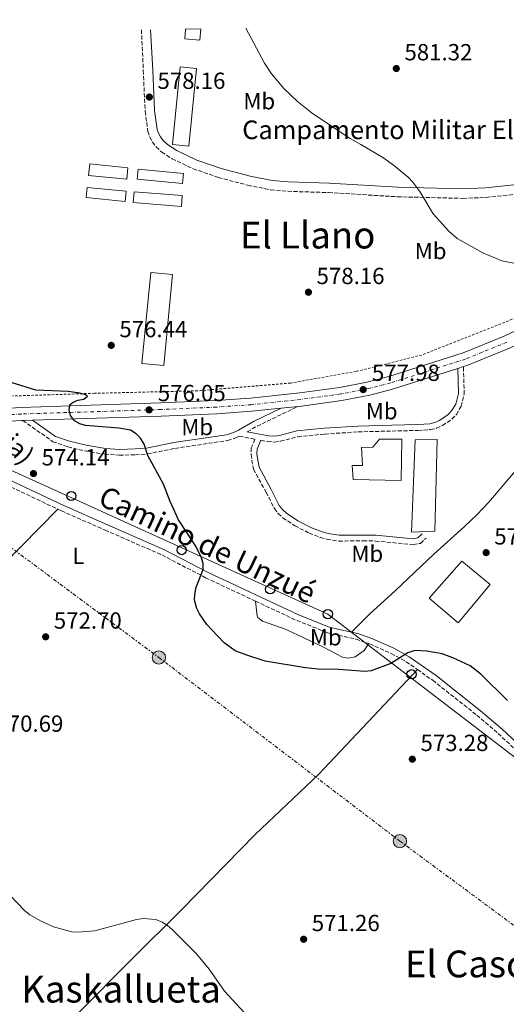
# Model space of a CAD drawing. Units: metres. Extents: x 607556 to 611009, y 4722327 to 4724694.
# Drawn here: x 609687 to 609896, y 4724256 to 4724679 of the extents above; entities that cross this region are included whole.
import ezdxf
from ezdxf.enums import TextEntityAlignment as Align

# ---------------------------------------------------------------- set-up
doc = ezdxf.new("R2010")
doc.units = ezdxf.units.M
doc.header["$MEASUREMENT"] = 0
for name, pattern in [('DGN Style 2', [1.7399219301090239, 1.043953158065414, -0.6959687720436097]), ('DGN Style 3', [2.435890702152634, 1.739921930109024, -0.6959687720436097]), ('DGN Style 4', [2.7856150101045474, 1.391937544087219, -0.6959687720436097, 0.001739921930109024, -0.6959687720436097]), ('DGN Style 7', [3.4798438602180486, 1.565929737098122, -0.6959687720436097, 0.5219765790327072, -0.6959687720436097])]:
    doc.linetypes.add(name, pattern=pattern)
for name, color, linetype, lineweight in [('Camino', 7, 'DGN Style 3', 0), ('Carretera', 9, 'Continuous', 0), ('Caseta-cabaña', 1, 'Continuous', 0), ('Cota de punto acotado terreno', 7, 'Continuous', 0), ('Curva de nivel directora', 30, 'Continuous', 30), ('Curva de nivel intermedia', 30, 'Continuous', 0), ('Edificio', 1, 'Continuous', 13), ('Eje de carretera', 7, 'DGN Style 4', 0), ('Etiqueta de uso rústico', 92, 'Continuous', 0), ('Línea blanca (vial)', 7, 'Continuous', 13), ('Línea de cambio de uso (parcela vista)', 92, 'Continuous', 0), ('Línea eléctrica', 6, 'DGN Style 7', 0), ('Línea telefónica', 7, 'Continuous', 0), ('Margen derecho', 7, 'Continuous', 0), ('Pontón-alcantarilla (pasos de agua)', 1, 'DGN Style 2', 0), ('Poste telefónico', 7, 'Continuous', 0), ('Poste tendido eléctrico', 7, 'Continuous', 0), ('Punto acotado terreno (símbolo)', 7, 'Continuous', 0), ('Texto de Carretera Red Local', 1, 'Continuous', 0), ('Texto de Complejos e instalaciones', 6, 'Continuous', 0), ('Texto de rotulación de espacio menor sin especificar', 7, 'Continuous', 0), ('Texto de Área (paraje) menor', 7, 'Continuous', 0), ('Transformador', 7, 'Continuous', 0), ('Valla', 7, 'DGN Style 2', 0)]:
    doc.layers.add(name, color=color, linetype=linetype, lineweight=lineweight)
doc.styles.add('Style-Arial', font='arial.ttf')

# ---------------------------------------------------------------- blocks, each defined once
blk = doc.blocks.new('5PATER')
at = {"layer": 'Punto acotado terreno (símbolo)', "linetype": 'Continuous', "lineweight": 0}
h = blk.add_hatch(color=51, dxfattribs=at)
edge = h.paths.add_edge_path()
edge.add_ellipse((0, 0), major_axis=(-0.1095731443231308, -0.1110710700762829), ratio=0.9994222409660317, start_angle=0, end_angle=360)
blk = doc.blocks.new('5PELE')
at = {"layer": 'Transformador', "linetype": 'Continuous', "lineweight": 0}
h = blk.add_hatch(color=9, dxfattribs=at)
edge = h.paths.add_edge_path()
edge.add_arc((-2.000000476837158e-05, 0), 0.2850000000000001, 0, 360)
at = {"layer": 'Transformador', "color": 252, "linetype": 'Continuous', "lineweight": 0}
blk.add_circle((-2.000000476837158e-05, 0), 0.2850000000000001, dxfattribs=at)
blk = doc.blocks.new('5PTT')
at = {"layer": 'Pontón-alcantarilla (pasos de agua)', "color": 7, "linetype": 'Continuous', "lineweight": 30}
blk.add_circle((2.382683753967285e-05, 4.306399822235108e-05), 0.1995000005932858, dxfattribs=at)

msp = doc.modelspace()

# ---------------------------------------------------------------- linework, layer by layer
at = {"layer": 'Camino', "color": 7, "linetype": 'DGN Style 3', "lineweight": 0, "extrusion": (0.3515748430477423, -0.7665560291978712, 0.5373890432790269), "elevation": -3406901.108529347, "flags": 128}
msp.add_lwpolyline([(2523850.81179058, 2171626.333347949), (2523855.31215092, 2171627.13967098), (2523875.265462788, 2171627.839274786)], dxfattribs=at)
at = {"layer": 'Camino', "color": 7, "linetype": 'DGN Style 3', "lineweight": 0, "extrusion": (-0.1335131411865337, -0.283468064291762, 0.9496420892405656), "elevation": -1420093.482835348, "flags": 128}
msp.add_lwpolyline([(-1461424.167698564, 4305769.354288039), (-1461405.258061304, 4305769.386202587), (-1461393.858479964, 4305770.100342724)], dxfattribs=at)
at = {"layer": 'Camino', "color": 7, "linetype": 'DGN Style 3', "lineweight": 0}
for points in [[(609739.449999999, 4724674.900000001, 579.0399999999937), (609740.2499999992, 4724657.440000001, 578.2200000000013), (609741.0399999983, 4724639.86, 578.1799999999932), (609742.2299999996, 4724631.250000001, 578.1799999999932), (609742.9899999973, 4724628.87, 578.1799999999932), (609744.1799999987, 4724626.660000003, 578.1799999999932), (609745.7600000012, 4724624.640000002, 578.1799999999932), (609748.1900000009, 4724622.380000002, 578.1799999999932), (609752.6299999978, 4724619.520000001, 578.1799999999932), (609761.6399999999, 4724615.199999999, 577.9199999999984), (609772.4600000004, 4724611.480000001, 577.7899999999936), (609785.1299999994, 4724608.109999999, 578.070000000007), (609794.9299999987, 4724606.180000001, 578.5700000000071), (609802.3, 4724605.52, 578.820000000007), (609819.7800000014, 4724604.980000001, 579.279999999999), (609849.239999999, 4724603.180000002, 580.0899999999966), (609877.4099999989, 4724602.49, 580.479999999996), (609887.3999999979, 4724602.900000001, 580.479999999996), (609902.3400000001, 4724604.5, 580.9600000000064)], [(609790.6700000004, 4724498.580000001, 576.1199999999955), (609793.8099999987, 4724497.990000002, 576.2599999999949), (609796.4699999986, 4724497.819999999, 576.2899999999937), (609799.1299999984, 4724498.180000002, 576.2599999999949), (609806.5100000012, 4724500.100000001, 576.1100000000006), (609818.0899999995, 4724501.240000002, 576.3300000000019), (609832.4300000003, 4724502.190000001, 576.5099999999948), (609846.9799999992, 4724502.530000002, 576.6900000000023), (609858.1200000015, 4724502.800000002, 577.5700000000071), (609863.4999999994, 4724503.190000001, 577.8399999999965), (609866.1200000012, 4724503.750000001, 577.8999999999944), (609868.6299999991, 4724504.880000004, 577.929999999993), (609872.6599999992, 4724507.67, 578.1000000000059), (609874.5799999969, 4724509.65, 578.2200000000013), (609876.6600000003, 4724513.199999999, 578.4199999999983), (609877.9400000009, 4724518.430000001, 578.779999999999), (609877.6299999979, 4724530.210000002, 578.8500000000059)], [(609688.5599999984, 4724507.050000001, 574.25), (609701.4399999998, 4724497.970000002, 574.3500000000059), (609707.8799999993, 4724495.77, 574.1100000000006), (609715.2600000021, 4724493.980000001, 574.3099999999977), (609723.6700000009, 4724492.560000002, 574.4700000000013), (609729.9600000007, 4724492.16, 574.6699999999983), (609736.9400000012, 4724492.340000001, 574.8999999999943), (609742.0199999996, 4724492.720000001, 574.6799999999931), (609753.8399999992, 4724495.09, 575.1100000000006), (609776.4799999993, 4724498.500000001, 575.6900000000023), (609779.9200000014, 4724499.58, 575.8300000000017), (609781.4200000013, 4724500.310000001, 575.9199999999983), (609788.1499999969, 4724499.050000001, 576.0800000000019), (609786.5699999989, 4724495.300000003, 575.8300000000017), (609786.5100000007, 4724492.470000001, 575.800000000003), (609787.5100000021, 4724486.16, 575.9700000000012), (609792.9600000015, 4724476.240000002, 575.8300000000017), (609796.4799999996, 4724469.28, 576.1199999999955), (609798.1200000005, 4724467.100000001, 576.0599999999977), (609800.1599999988, 4724465.279999999, 575.9900000000052), (609805.2999999997, 4724461.84, 575.9499999999971), (609811.4200000018, 4724458.730000001, 576.029999999999), (609816.1600000004, 4724456.83, 576.2100000000064), (609819.0399999993, 4724456.040000001, 576.2599999999949), (609824.1700000013, 4724455.279999999, 576.1699999999984), (609834.5499999993, 4724455.359999999, 576.1000000000059), (609839.879999998, 4724455.300000002, 576.4199999999984), (609856.1299999978, 4724453.730000001, 577.4100000000036), (609859.170000002, 4724454.290000001, 577.6900000000024), (609861.6399999997, 4724456.52, 577.550000000003)], [(609662.57, 4724488.810000001, 573.3899999999995), (609668.1900000015, 4724485.630000001, 573.3899999999995), (609683.5000000002, 4724478.490000002, 573.9600000000064), (609703.5599999988, 4724468.980000001, 573.9600000000064)], [(609703.5599999988, 4724468.980000001, 573.9600000000064), (609705.11, 4724468.240000002, 573.9600000000064), (609723.8299999974, 4724459.990000002, 574.5399999999937), (609748.230000001, 4724449.300000003, 574.5800000000019), (609766.9699999986, 4724439.53, 575.1100000000006), (609788.4599999998, 4724429.440000001, 575.1199999999955)], [(609816.1818944404, 4724417.166155792, 575.3537663310185), (609819.3199999988, 4724415.910000001, 575.4199999999984), (609831.5499999997, 4724413.130000001, 575.4100000000036), (609836.9699999979, 4724411.250000001, 575.2700000000041)], [(609836.9699999979, 4724411.250000001, 575.2700000000041), (609837.3799999991, 4724411.109999999, 575.2599999999949), (609846.6099999981, 4724407.000000002, 575.1000000000059), (609853.0799999967, 4724403.45, 575.1199999999955), (609857.850000001, 4724400.100000001, 575.0000000000001)], [(609857.850000001, 4724400.100000001, 575.0000000000001), (609864.4499999993, 4724395.460000001, 574.8300000000017), (609883.3700000001, 4724380.470000003, 574.8200000000071), (609892.5199999987, 4724372.62, 574.8200000000071), (609913.4600000001, 4724353.130000002, 574.8500000000058), (609921.1400000001, 4724346.640000001, 575.25), (609929.1499999989, 4724340.529999999, 575.6600000000036), (609950.6400000001, 4724326.390000002, 575.6900000000023), (609971.9400000013, 4724313.290000002, 576.2599999999949), (609991.0199999987, 4724299.640000002, 575.6600000000036), (610011.1299999986, 4724286.750000001, 575.6900000000023), (610035.7499999991, 4724269.640000001, 576.5399999999937), (610070.2100000011, 4724247.369999999, 576.5500000000029)]]:
    msp.add_polyline3d(points, dxfattribs=at)
at = {"layer": 'Carretera', "color": 9, "linetype": 'Continuous', "lineweight": 0}
for points in [[(609673.5100000016, 4724511.849999999, 573.8399999999965), (609687.7499999999, 4724512.689999999, 574.1900000000023), (609747.7100000008, 4724514.609999999, 576.2200000000012), (609771.4400000017, 4724515.65, 576.6499999999943), (609786.2299999996, 4724516.67, 576.9900000000052), (609807.4699999985, 4724518.91, 577.3300000000017), (609824.5599999985, 4724521.25, 577.7100000000064), (609836.2100000005, 4724523.51, 578.0399999999936), (609845.5799999982, 4724525.939999999, 578.2899999999936), (609877.5100000021, 4724536.119999998, 578.8899999999994), (609895.1200000009, 4724543.32, 579.320000000007), (609905.5900000005, 4724548.369999999, 579.6399999999994)], [(609897.420000001, 4724538.15, 579.320000000007), (609879.4400000012, 4724530.790000002, 578.8899999999994), (609877.6299999984, 4724530.210000001, 578.8500000000058), (609875.1499999996, 4724529.42, 578.8500000000058), (609847.1499999994, 4724520.51, 578.2899999999936), (609837.4600000001, 4724517.990000002, 578.0399999999936), (609825.4799999994, 4724515.670000001, 577.7100000000064), (609808.1499999978, 4724513.29, 577.3300000000017), (609806.7300000007, 4724513.140000001, 577.2700000000041), (609799.359999999, 4724512.369999999, 577.2700000000041), (609786.7199999992, 4724511.040000002, 576.9900000000052), (609771.7600000014, 4724510, 576.6499999999943), (609747.9299999998, 4724508.95, 576.2200000000012), (609692.7100000018, 4724507.180000001, 574.25), (609688.5599999989, 4724507.05, 574.2100000000064), (609688.0100000014, 4724507.029999999, 574.1900000000023), (609663.3500000006, 4724505.579999999, 573.5800000000017)]]:
    msp.add_polyline3d(points, dxfattribs=at)
at = {"layer": 'Caseta-cabaña', "color": 1, "linetype": 'Continuous', "lineweight": 0}
msp.add_polyline3d([(609851.1399999997, 4724499.060000001, 580.8600000000006), (609850.9299999997, 4724481.25, 581.1399999999994), (609830.2400000002, 4724481.730000001, 580), (609829.9299999997, 4724487.76, 579.7100000000064), (609834.2400000002, 4724487.779999999, 580.570000000007), (609833.9199999999, 4724495.539999999, 580.570000000007), (609838.7999999998, 4724495.560000001, 580.8600000000006), (609841.6600000003, 4724499.02, 580.8600000000006)], close=True, dxfattribs=at)
msp.add_polyline3d([(609850.9299999997, 4724481.25, 581.1399999999994), (609830.2400000002, 4724481.730000001, 580), (609829.9299999997, 4724487.76, 579.7100000000064), (609834.2400000002, 4724487.779999999, 580.570000000007), (609833.9199999999, 4724495.539999999, 580.570000000007), (609838.7999999998, 4724495.560000001, 580.8600000000006), (609841.6600000003, 4724499.02, 580.8600000000006), (609851.1399999997, 4724499.060000001, 580.8600000000006), (609850.9299999997, 4724481.25, 581.1399999999994)], dxfattribs=at)
at = {"layer": 'Curva de nivel directora', "color": 30, "linetype": 'Continuous', "lineweight": 30, "flags": 128}
for points, elevation in [([(609762.9199999984, 4724435.410000001), (609765.9699999995, 4724443.07), (609765.9099999992, 4724445.570000002), (609765.2099999995, 4724448.110000002), (609762.7300000007, 4724453.130000001), (609755.3199999988, 4724464.41), (609751.7600000004, 4724472.220000002), (609748.8899999983, 4724479.689999999), (609742.2499999999, 4724491.99), (609740.6499999993, 4724496.949999999), (609739.0600000002, 4724499.5), (609737.1699999992, 4724501.380000002), (609734.82, 4724502.870000001), (609729.7100000003, 4724503.800000001), (609715.3899999995, 4724504.890000002), (609712.9699999989, 4724505.630000001), (609710.7800000006, 4724506.980000001), (609709.0399999993, 4724509.230000002), (609708.4299999992, 4724511.65), (609708.7899999992, 4724513.750000002), (609709.8399999996, 4724514.800000002), (609712.0999999995, 4724515.79), (609714.6599999988, 4724516.26), (609716.3099999982, 4724517.550000002), (609715.4799999989, 4724518.140000002), (609712.989999999, 4724518.810000002), (609708.0200000001, 4724519.520000001), (609694.0799999994, 4724520.150000001), (609683.9800000008, 4724523.199999999)], 575.0000000000003), ([(609769.6635543627, 4724417.166155792), (609767.5099999995, 4724419.430000002), (609764.3499999989, 4724423.990000002), (609763.2699999993, 4724426.28), (609762.269999998, 4724429.87), (609762.3099999982, 4724432.380000002), (609762.9199999984, 4724435.410000001)], 575.0000000000005), ([(609896.5800000001, 4724386.740000002), (609885.0599999999, 4724398.029999999), (609880.4399999998, 4724401.61), (609873.1299999985, 4724405.170000001), (609868.4799999993, 4724406.789999999), (609861.8499999997, 4724407.970000002), (609856.7800000004, 4724408.270000001), (609853.7199999982, 4724407.33), (609846.5099999999, 4724402.620000001), (609838.0899999999, 4724399.570000002), (609835.3799999985, 4724399.260000001), (609824.14, 4724400.11), (609815.2599999997, 4724400.210000001), (609809.9199999998, 4724400.800000001), (609792.5900000005, 4724403.730000001), (609784.6100000008, 4724406.250000001), (609779.7299999993, 4724408.130000004), (609774.9300000003, 4724411.630000001), (609769.6635543627, 4724417.166155792)], 575.0000000000001)]:
    msp.add_lwpolyline(points, dxfattribs=dict(at, elevation=elevation))
at = {"layer": 'Curva de nivel intermedia', "color": 30, "linetype": 'Continuous', "lineweight": 0, "flags": 128}
for points, elevation in [([(609885.8900000014, 4724579.119999999), (609874.8899999998, 4724585.21), (609871.4000000008, 4724588.449999999), (609864.5800000011, 4724595.800000001), (609858.9800000021, 4724605.390000001), (609855.9500000011, 4724609.509999999), (609853.8900000004, 4724611.539999999), (609847.5400000003, 4724616.809999999), (609843.0099999994, 4724619.989999999), (609833.6600000019, 4724625.689999999), (609828.9500000002, 4724628.210000001), (609812.7899999998, 4724639), (609806.4100000006, 4724644.149999999), (609800.5000000007, 4724649.659999999), (609795.19, 4724656.060000001), (609792.1900000004, 4724660.519999998), (609784.2900000013, 4724675.61)], 580.0000000000001), ([(609924.1900000012, 4724569.81), (609894.0400000009, 4724575.609999998), (609885.8900000014, 4724579.119999999)], 580.0000000000001), ([(609785.2800000014, 4724250.960000001), (609775.1100000015, 4724261.970000001), (609768.4800000018, 4724271.349999999), (609763.0400000013, 4724278.029999999), (609752.7500000006, 4724288.34), (609750.5300000011, 4724290.220000001), (609748.3099999994, 4724291.539999999), (609745.6699999997, 4724292.640000001), (609740.1500000008, 4724293.099999999), (609737.2699999998, 4724292.649999999), (609719.4800000022, 4724287.909999999), (609712.03, 4724287.23), (609709.5300000012, 4724287.439999999), (609701.7400000015, 4724289.579999999), (609696.4700000009, 4724291.98), (609691.490000001, 4724294.739999999), (609689.3000000005, 4724296.519999999), (609683.0900000011, 4724303.07)], 570.0000000000001)]:
    msp.add_lwpolyline(points, dxfattribs=dict(at, elevation=elevation))
at = {"layer": 'Edificio', "color": 51, "linetype": 'Continuous', "lineweight": 13, "extrusion": (0.03975618566258752, -0.003935075365115523, 0.9992016617697516), "elevation": 6231.682248649657, "flags": 128}
msp.add_lwpolyline([(4761710.506309226, -141288.1727520369), (4761710.496465308, -141281.1640714838), (4761743.999384585, -141281.1640714838), (4761743.99927713, -141288.1737362394), (4761710.506309226, -141288.1727520369)], dxfattribs=at)
at = {"layer": 'Edificio', "color": 1, "linetype": 'Continuous', "lineweight": 13, "extrusion": (0.03975618566258752, -0.003935075365115523, 0.9992016617697516), "elevation": 6231.682256519805, "flags": 128}
msp.add_lwpolyline([(4761743.99927713, -141288.1737362394), (4761710.506309226, -141288.1727520369), (4761710.496465308, -141281.1640714838), (4761743.999384585, -141281.1640714838), (4761743.99927713, -141288.1737362394)], close=True, dxfattribs=at)
at = {"layer": 'Edificio', "color": 1, "linetype": 'Continuous', "lineweight": 13, "extrusion": (-0.05191077632368055, 0.005169975693791737, 0.9986383442732402), "elevation": -6646.22970155676, "flags": 128}
msp.add_lwpolyline([(-4761783.655230935, 138349.1159237131), (-4761778.710890736, 138349.1159237132), (-4761778.72945742, 138332.6305921946), (-4761783.673797617, 138332.6305921946), (-4761783.655230935, 138349.1159237131)], close=True, dxfattribs=at)
at = {"layer": 'Edificio', "color": 51, "linetype": 'Continuous', "lineweight": 13, "extrusion": (-0.05191077632368055, 0.005169975693791737, 0.9986383442732402), "elevation": -6646.22970155676, "flags": 128}
msp.add_lwpolyline([(-4761778.710890736, 138349.1159237132), (-4761778.72945742, 138332.6305921946), (-4761783.673797617, 138332.6305921946), (-4761783.655230935, 138349.1159237131), (-4761778.710890736, 138349.1159237132)], dxfattribs=at)
at = {"layer": 'Edificio', "color": 1, "linetype": 'Continuous', "lineweight": 13, "extrusion": (-0.0314929327199626, -0.004321324684793838, 0.9994946329729163), "elevation": -39038.85822354935, "flags": 128}
msp.add_lwpolyline([(-4597819.722248525, 1245747.945139027), (-4597781.517145247, 1245738.822207292), (-4597783.696942612, 1245729.699275556), (-4597821.902045892, 1245738.822207292), (-4597819.722248525, 1245747.945139027)], close=True, dxfattribs=at)
at = {"layer": 'Edificio', "color": 51, "linetype": 'Continuous', "lineweight": 13, "extrusion": (-0.0314929327199626, -0.004321324684793838, 0.9994946329729163), "elevation": -39038.85822354935, "flags": 128}
msp.add_lwpolyline([(-4597781.517145247, 1245738.822207292), (-4597783.696942612, 1245729.699275556), (-4597821.902045892, 1245738.822207292), (-4597819.722248525, 1245747.945139027), (-4597781.517145247, 1245738.822207292)], dxfattribs=at)
at = {"layer": 'Edificio', "color": 1, "linetype": 'Continuous', "lineweight": 13}
for points in [[(609758.3799999999, 4724675.199999999, 583.320000000007), (609764.8700000001, 4724675.300000001, 583.320000000007), (609764.4800000006, 4724670.42, 583.320000000007), (609758.1399999997, 4724671.02, 583.0399999999936)], [(609757.5199999996, 4724613.15, 580.4499999999971), (609757.0899999999, 4724608.82, 580.7400000000052), (609737.5499999998, 4724610.75, 580.1600000000036), (609737.9800000006, 4724615.07, 579.8800000000047)], [(609732.8499999996, 4724605.57, 580.7400000000052), (609732.4199999999, 4724601.210000001, 580.4499999999971), (609715.75, 4724602.859999999, 579.8800000000047), (609716.1799999997, 4724607.210000001, 580.1600000000036)], [(609756.9900000002, 4724603.67, 581.029999999999), (609756.6200000001, 4724599.050000001, 581.3099999999977), (609735.9299999997, 4724600.680000001, 581.029999999999), (609736.2999999998, 4724605.289999999, 580.7400000000052)], [(609865.3899999997, 4724459.480000001, 581.1399999999994), (609855.3399999999, 4724459.15, 581.429999999993), (609856.8799999999, 4724498.800000001, 580.8600000000006), (609866.3600000005, 4724498.84, 580.8600000000006)], [(609889.0499999998, 4724436.609999999, 579.7100000000064), (609875.3399999999, 4724420.17, 581.1399999999994), (609862.9400000004, 4724430.75, 580.8600000000006), (609876.9400000004, 4724446.609999999, 580.8600000000006)]]:
    msp.add_polyline3d(points, close=True, dxfattribs=at)
at = {"layer": 'Edificio', "color": 51, "linetype": 'Continuous', "lineweight": 13}
for points in [[(609764.8700000001, 4724675.300000001, 583.320000000007), (609764.4800000006, 4724670.42, 583.320000000007), (609758.1399999997, 4724671.02, 583.0399999999936), (609758.3799999999, 4724675.199999999, 583.320000000007)], [(609757.0899999999, 4724608.82, 580.7400000000052), (609737.5499999998, 4724610.75, 580.1600000000036), (609737.9800000006, 4724615.07, 579.8800000000047), (609757.5199999996, 4724613.15, 580.4499999999971), (609757.0899999999, 4724608.82, 580.7400000000052)], [(609732.4199999999, 4724601.210000001, 580.4499999999971), (609715.75, 4724602.859999999, 579.8800000000047), (609716.1799999997, 4724607.210000001, 580.1600000000036), (609732.8499999996, 4724605.57, 580.7400000000052), (609732.4199999999, 4724601.210000001, 580.4499999999971)], [(609756.6200000001, 4724599.050000001, 581.3099999999977), (609735.9299999997, 4724600.680000001, 581.029999999999), (609736.2999999998, 4724605.289999999, 580.7400000000052), (609756.9900000002, 4724603.67, 581.029999999999), (609756.6200000001, 4724599.050000001, 581.3099999999977)], [(609855.3399999999, 4724459.15, 581.429999999993), (609856.8799999999, 4724498.800000001, 580.8600000000006), (609866.3600000005, 4724498.84, 580.8600000000006), (609865.3899999997, 4724459.480000001, 581.1399999999994), (609855.3399999999, 4724459.15, 581.429999999993)], [(609875.3399999999, 4724420.17, 581.1399999999994), (609862.9400000004, 4724430.75, 580.8600000000006), (609876.9400000004, 4724446.609999999, 580.8600000000006), (609889.0499999998, 4724436.609999999, 579.7100000000064), (609875.3399999999, 4724420.17, 581.1399999999994)]]:
    msp.add_polyline3d(points, dxfattribs=at)
at = {"layer": 'Eje de carretera', "color": 7, "linetype": 'DGN Style 4', "lineweight": 0}
msp.add_polyline3d([(609896.2699999993, 4724540.730000001, 579.3200000000071), (609878.4799999995, 4724533.45, 578.8899999999994), (609846.36, 4724523.220000002, 578.2899999999937), (609836.8400000003, 4724520.75, 578.0399999999938), (609825.0199999985, 4724518.460000001, 577.7100000000065), (609807.8099999976, 4724516.100000001, 577.3300000000019), (609786.4699999985, 4724513.860000002, 576.9900000000054), (609771.6000000021, 4724512.820000002, 576.6499999999943), (609747.8199999998, 4724511.78, 576.2200000000013), (609687.879999999, 4724509.86, 574.1900000000024), (609663.1299999988, 4724508.4, 573.5800000000019), (609650.4599999997, 4724507.220000001, 573.1900000000022), (609648.589999999, 4724507.050000001, 572.9700000000013), (609639.9200000009, 4724505.780000002, 572.8399999999964), (609629.9400000008, 4724504.12, 572.1199999999953), (609619.050000001, 4724501.34, 572.1100000000007), (609600.6000000018, 4724495.790000002, 572.0399999999937), (609587.1700000007, 4724490.720000001, 571.7700000000041), (609580.0899999996, 4724487.600000001, 571.6900000000024), (609563.7999999997, 4724478.109999999, 571.529999999999), (609550.2399999987, 4724469.350000001, 571.529999999999), (609537.5699999997, 4724459.75, 571.820000000007), (609527.4399999998, 4724451.310000001, 571.6699999999984), (609503.2300000007, 4724429.020000001, 572.1900000000023)], dxfattribs=at)
at = {"layer": 'Línea blanca (vial)', "color": 7, "linetype": 'Continuous', "lineweight": 13, "extrusion": (-0.01464141819751785, -0.004664000162789378, 0.9998819310176813), "elevation": -30385.90144291478, "flags": 128}
msp.add_lwpolyline([(609820.7302738038, 4724439.875558394), (609818.2499539822, 4724439.0855498)], dxfattribs=at)
at = {"layer": 'Línea blanca (vial)', "color": 7, "linetype": 'Continuous', "lineweight": 13, "extrusion": (-0.01610430299066844, -0.001682539121392145, 0.9998689016502563), "elevation": -17192.45621763829, "flags": 128}
msp.add_lwpolyline([(-4635570.704009156, 1097304.724702337), (-4635570.704009156, 1097297.313616045)], dxfattribs=at)
at = {"layer": 'Línea blanca (vial)', "color": 7, "linetype": 'Continuous', "lineweight": 13, "extrusion": (-0.03368272693000308, -0.001055121559538113, 0.9994320190113251), "elevation": -24947.01866583505, "flags": 128}
msp.add_lwpolyline([(-4703101.421434707, 756907.0552816566), (-4703101.421434706, 756902.9008863908)], dxfattribs=at)
at = {"layer": 'Línea blanca (vial)', "color": 7, "linetype": 'Continuous', "lineweight": 13}
for points in [[(610021.1900000013, 4724625.87, 585.4600000000064), (610019.0199999987, 4724621.380000004, 585.2700000000042), (610016.3099999975, 4724617.2, 585.070000000007), (610013.489999999, 4724614.340000002, 584.8899999999995), (610009.5300000004, 4724611.290000003, 584.5000000000001), (609997.8899999997, 4724603.880000001, 583.8300000000017), (609994.0499999997, 4724601.550000002, 583.6000000000058), (609963.6700000013, 4724582.160000001, 581.979999999996), (609942.0199999991, 4724568.779999999, 580.7599999999949), (609924.7999999992, 4724558.930000002, 580.0399999999937), (609905.5900000001, 4724548.37, 579.6399999999995), (609895.1200000005, 4724543.32, 579.3200000000071), (609877.5100000016, 4724536.119999999, 578.8899999999994), (609845.5799999976, 4724525.940000001, 578.2899999999937), (609836.2100000001, 4724523.510000001, 578.0399999999938), (609824.5599999981, 4724521.250000001, 577.7100000000065), (609807.4699999979, 4724518.91, 577.3300000000019), (609786.2299999992, 4724516.670000001, 576.9900000000054), (609771.4400000012, 4724515.650000001, 576.6499999999943), (609747.7100000002, 4724514.609999999, 576.2200000000013), (609687.7499999994, 4724512.689999999, 574.1900000000024), (609673.5100000012, 4724511.850000001, 573.8399999999966)], [(610023.0699999989, 4724611.940000001, 585.2100000000064), (610020.3900000012, 4724610.930000001, 585.0399999999936), (610000.82, 4724599.040000002, 583.8300000000017), (609997.0399999982, 4724596.740000002, 583.6000000000058), (609966.6799999998, 4724577.369999999, 581.979999999996), (609944.9099999992, 4724563.910000001, 580.7599999999949), (609927.5700000008, 4724553.990000002, 580.0399999999937), (609908.1900000018, 4724543.340000001, 579.6399999999995), (609897.4200000004, 4724538.15, 579.3200000000071), (609879.4400000006, 4724530.790000003, 578.8899999999994), (609877.6299999979, 4724530.210000002, 578.8500000000059)], [(609875.1499999991, 4724529.42, 578.8099999999979), (609847.149999999, 4724520.510000001, 578.2899999999937), (609837.4599999995, 4724517.990000002, 578.0399999999938), (609825.4799999989, 4724515.670000002, 577.7100000000065), (609808.1499999973, 4724513.290000001, 577.3300000000019), (609806.7300000002, 4724513.140000002, 577.3099999999978)], [(609799.3599999986, 4724512.37, 577.1900000000024), (609786.7199999987, 4724511.040000003, 576.9900000000054), (609771.7600000009, 4724510.000000001, 576.6499999999943), (609747.9299999994, 4724508.95, 576.2200000000013), (609692.7100000014, 4724507.180000001, 574.3500000000059)], [(609688.5599999984, 4724507.050000001, 574.2100000000065), (609688.0100000009, 4724507.03, 574.1900000000024), (609663.3500000001, 4724505.58, 573.5800000000019), (609651.5700000006, 4724504.480000001, 573.2100000000065)]]:
    msp.add_polyline3d(points, dxfattribs=at)
at = {"layer": 'Línea de cambio de uso (parcela vista)', "color": 92, "linetype": 'Continuous', "lineweight": 0, "extrusion": (-0.5111897093133227, 0.460911645972955, 0.7254278294211368), "elevation": 1866304.954873245, "flags": 128}
msp.add_lwpolyline([(-3917007.638720061, -1966151.378613513), (-3917013.341944555, -1966151.107074244), (-3917080.194993026, -1966147.111713151)], dxfattribs=at)
at = {"layer": 'Línea de cambio de uso (parcela vista)', "color": 92, "linetype": 'Continuous', "lineweight": 0, "extrusion": (-0.04463570996340913, -0.04400957492432626, 0.9980334717388203), "elevation": -234565.4421216123, "flags": 128}
msp.add_lwpolyline([(-2936021.065019961, 3743897.780106688), (-2936021.06501996, 3743896.315600519)], dxfattribs=at)
at = {"layer": 'Línea de cambio de uso (parcela vista)', "color": 92, "linetype": 'Continuous', "lineweight": 0}
for points in [[(609899.8499999996, 4724485.25, 577.820000000007), (609888.4800000006, 4724471.949999999, 577.820000000007), (609883.4199999999, 4724466.5, 577.820000000007), (609877.9699999997, 4724461.350000001, 577.5399999999936), (609864.9699999997, 4724449.689999999, 576.3800000000047), (609848.4600000001, 4724434.100000001, 576.6699999999983), (609837.3600000005, 4724423.850000001, 576.1000000000058), (609830.5807999996, 4724417.166200001, 575.5017999999982)], [(609788.4600000001, 4724429.439999999, 575.1199999999953), (609789.0999999996, 4724423.01, 575.25), (609789.3899999997, 4724422.439999999, 575.2700000000041), (609791.3799999999, 4724420.890000001, 575.2700000000041), (609801.6200000001, 4724417.289999999, 575.2700000000041), (609801.8830000004, 4724417.166200001, 575.2850000000036)], [(609801.8830000004, 4724417.166200001, 575.2850000000036), (609809.1799999997, 4724413.730000001, 575.6999999999971), (609817.6299999999, 4724409.640000001, 575.1199999999953), (609825.7300000006, 4724405.369999999, 575.6999999999971), (609828.2000000002, 4724404.949999999, 575.570000000007), (609831.1200000001, 4724405.58, 575.5500000000029), (609834.9699999997, 4724408.300000001, 575.4499999999971), (609836.9699999997, 4724411.25, 575.2700000000041)], [(609857.8499999996, 4724400.100000001, 575), (609815.4299999997, 4724355.029999999, 573.3999999999943), (609788.3099999996, 4724329.189999999, 571.6100000000006), (609756.7400000002, 4724297.02, 570.8099999999977), (609734.9000000004, 4724275.289999999, 569.5399999999936), (609712.3799999999, 4724252.57, 567.820000000007), (609699.6100000005, 4724240.59, 567.2400000000052), (609696.1200000001, 4724237.02, 567.2299999999959), (609684.9600000001, 4724224.25, 567.4499999999971)]]:
    msp.add_polyline3d(points, dxfattribs=at)
at = {"layer": 'Línea eléctrica', "color": 6, "linetype": 'DGN Style 7', "lineweight": 0}
msp.add_polyline3d([(609605.9299999988, 4724672.8, 571.8399999999965), (609624.0200000004, 4724572.59, 573.320000000007), (609629.6599999998, 4724536.61, 572.6000000000058), (609631.9432642765, 4724522.031561986, 572.5240999999951), (609637.4800000006, 4724486.680000001, 572.3399999999965), (609746.9400000018, 4724405.26, 573.9400000000023), (609850.3599999992, 4724326.38, 572.7299999999959), (609945.8399999995, 4724255.720000002, 572.1100000000006), (610069.9274090386, 4724162.723092514, 573.5084000000061), (610189.8599999986, 4724072.84, 574.8600000000006), (610285.7099999998, 4724000.380000001, 576.3300000000017), (610402.089999999, 4723913.660000001, 578.0800000000017), (610456.8546719598, 4723851.006338116, 577.9060000000027), (610496.5000000009, 4723805.65, 577.779999999999), (610592.6499999994, 4723796.470000001, 579.8000000000029), (610682.8700000002, 4723787, 583.5500000000029), (610805.7000000002, 4723659.34, 586.4499999999971), (610990.2199999989, 4723470.730000001, 588.5800000000017)], dxfattribs=at)
at = {"layer": 'Línea telefónica', "color": 7, "linetype": 'Continuous', "lineweight": 0}
msp.add_polyline3d([(610141.8700000015, 4724242.999999999, 580.4499999999971), (610111.6000000006, 4724222.720000002, 576.5800000000017), (610068.7600000009, 4724246.590000001, 576.4499999999971), (610022.0900000005, 4724276.249999999, 576.0099999999948), (609946.8799999988, 4724326.179999999, 575.5899999999965), (609819.4600000001, 4724423.900000001, 575.5), (609664.3200000006, 4724494.32, 573.4400000000023), (609631.9432642765, 4724522.031561986, 571.6814000000013), (609589.0199999996, 4724558.77, 569.3500000000058)], dxfattribs=at)
at = {"layer": 'Margen derecho', "color": 7, "linetype": 'Continuous', "lineweight": 0, "extrusion": (0.001002792056235277, -0.000228484265714242, 0.9999994711013763), "elevation": 107.4871613596436, "flags": 128}
msp.add_lwpolyline([(609824.1526772381, 4724417.314034163), (609828.6563634876, 4724416.287878347)], dxfattribs=at)
at = {"layer": 'Margen derecho', "color": 7, "linetype": 'Continuous', "lineweight": 0}
for points in [[(609743.2899999992, 4724674.960000002, 579.0399999999937), (609744.3099999983, 4724657.619999999, 578.2200000000013), (609745.0899999985, 4724640.230000001, 578.1799999999932), (609746.2100000004, 4724632.150000001, 578.1799999999932), (609746.7499999992, 4724630.460000002, 578.1799999999932), (609747.6000000008, 4724628.890000001, 578.1799999999932), (609748.7600000009, 4724627.400000001, 578.1799999999932), (609750.6899999997, 4724625.600000001, 578.1799999999932), (609754.609999998, 4724623.070000002, 578.1799999999932), (609763.1799999999, 4724618.970000001, 577.9199999999984), (609773.6499999973, 4724615.36, 577.7899999999936), (609786.0399999992, 4724612.07, 578.070000000007), (609795.510000002, 4724610.199999999, 578.5700000000071), (609802.5399999992, 4724609.570000002, 578.820000000007), (609819.9699999992, 4724609.040000002, 579.279999999999), (609849.4200000021, 4724607.24, 580.0899999999966), (609877.3700000008, 4724606.560000001, 580.479999999996), (609887.1000000006, 4724606.949999999, 580.479999999996), (609901.969999999, 4724608.540000001, 580.9600000000064), (609910.4299999992, 4724609.170000002, 581.4799999999959), (609920.3400000001, 4724627.730000001, 581.6100000000006), (609925.1400000012, 4724638.950000001, 582.4100000000036), (609931.2399999987, 4724656.920000002, 583.050000000003), (609936.6299999978, 4724678.02, 583.4799999999959)], [(609784.839999999, 4724502.210000001, 576), (609794.1200000015, 4724500.470000003, 576.2599999999949), (609796.3799999991, 4724500.330000003, 576.2899999999937), (609798.6400000011, 4724500.630000001, 576.2599999999949), (609806.0700000009, 4724502.570000002, 576.1100000000006), (609817.8900000005, 4724503.730000001, 576.3300000000019), (609832.3200000008, 4724504.690000001, 576.5099999999948), (609846.920000001, 4724505.03, 576.6900000000023), (609857.9999999986, 4724505.300000001, 577.5700000000071), (609863.1399999994, 4724505.670000002, 577.8399999999965), (609865.339999999, 4724506.140000001, 577.8999999999944), (609867.3999999977, 4724507.060000001, 577.929999999993), (609871.0299999998, 4724509.580000001, 578.1000000000059), (609872.5699999997, 4724511.180000002, 578.2200000000013), (609874.3199999998, 4724514.150000001, 578.4199999999983), (609875.4400000019, 4724518.710000002, 578.779999999999), (609875.1499999991, 4724529.42, 578.8500000000059)], [(609692.7100000014, 4724507.180000001, 574.25), (609702.5899999987, 4724500.220000002, 574.3500000000059), (609708.5799999967, 4724498.17, 574.1100000000006), (609715.7699999996, 4724496.430000002, 574.3099999999977), (609723.9600000015, 4724495.050000002, 574.4700000000013), (609730.0100000021, 4724494.660000001, 574.6699999999983), (609736.8200000004, 4724494.830000001, 574.8999999999943), (609741.6799999997, 4724495.210000001, 574.6799999999931), (609753.4099999999, 4724497.550000001, 575.1100000000006), (609775.9200000005, 4724500.939999999, 575.6900000000023), (609778.9899999973, 4724501.910000003, 575.8300000000017), (609781.1199999995, 4724502.940000001, 576), (609787.5799999969, 4724506.690000001, 576.6799999999931), (609799.3599999986, 4724512.37, 577.2700000000042)], [(609651.5700000006, 4724504.480000001, 572.8099999999978), (609654.0100000014, 4724499.340000002, 573.3899999999995), (609655.2600000009, 4724497.45, 573.3899999999995), (609656.8900000004, 4724495.83, 573.3899999999995), (609662.940000001, 4724491.480000001, 573.3899999999995), (609669.3400000003, 4724487.850000001, 573.3899999999995), (609684.5700000009, 4724480.750000001, 573.9600000000064), (609706.1499999971, 4724470.520000001, 573.9600000000064), (609724.8399999999, 4724462.28, 574.5399999999937), (609749.3099999984, 4724451.550000001, 574.5800000000019), (609768.0700000006, 4724441.77, 575.1100000000006), (609806.5699999993, 4724423.7, 575.1300000000047), (609820.0599999987, 4724418.300000001, 575.4199999999984), (609825.0363162481, 4724417.166155792, 575.4147507212566)], [(609790.6700000004, 4724498.580000001, 576.1199999999955), (609789.0599999989, 4724494.770000001, 575.8300000000017), (609789.0199999987, 4724492.640000001, 575.800000000003), (609789.9100000005, 4724486.980000001, 575.9700000000012), (609795.1799999988, 4724477.41, 575.8300000000017), (609798.6200000009, 4724470.61, 576.1199999999955), (609799.9699999989, 4724468.800000002, 576.0599999999977), (609801.69, 4724467.26, 575.9900000000052), (609806.5599999981, 4724464.000000001, 575.9499999999971), (609812.449999998, 4724461.01, 576.029999999999), (609816.9600000007, 4724459.210000001, 576.2100000000064), (609819.5500000013, 4724458.490000002, 576.2599999999949), (609824.339999999, 4724457.78, 576.1699999999984), (609834.5599999982, 4724457.87, 576.1000000000059), (609840.0100000021, 4724457.800000001, 576.4199999999984), (609856.0199999983, 4724456.250000002, 577.4100000000036), (609858.010000002, 4724456.62, 577.6900000000024), (609859.9699999979, 4724458.380000002, 577.550000000003)], [(609829.5399999982, 4724416.140000002, 575.4100000000036), (609832.2399999981, 4724415.530000002, 575.4100000000036), (609838.2999999999, 4724413.430000001, 575.2599999999949), (609847.7199999989, 4724409.240000002, 575.1000000000059), (609854.3999999977, 4724405.58, 575.1199999999955), (609865.9499999991, 4724397.460000002, 574.8300000000017), (609884.9699999982, 4724382.400000001, 574.8200000000071), (609894.1900000006, 4724374.480000002, 574.8200000000071), (609915.1200000008, 4724355, 574.8500000000058), (609922.7100000015, 4724348.59, 575.25), (609926.4499999988, 4724345.730000001, 575.4499999999972)]]:
    msp.add_polyline3d(points, dxfattribs=at)
at = {"layer": 'Valla', "color": 7, "linetype": 'DGN Style 2', "lineweight": 0}
msp.add_polyline3d([(610015.0700000003, 4724679.25, 586.429999999993), (610019.1699999999, 4724663.76, 585.570000000007), (610021.2400000002, 4724650.550000001, 585.279999999999), (610021, 4724638.779999999, 585.570000000007), (610017.6100000005, 4724627.560000001, 585), (610010.1900000004, 4724616.029999999, 584.1300000000047), (609989.8600000005, 4724601.58, 582.9900000000052), (609949.4699999997, 4724577.84, 580.9700000000012), (609900.1799999997, 4724551.180000001, 579.5399999999936), (609859.75, 4724535.199999999, 579.8300000000017), (609831.6299999999, 4724528.17, 578.3899999999994), (609803.5, 4724523.16, 578.3899999999994), (609763.5800000001, 4724519.82, 577.2400000000052), (609719.3499999996, 4724518.75, 576.0899999999965), (609669.0800000001, 4724517.09, 574.3699999999953), (609657.8700000001, 4724518.470000001, 573.7899999999936), (609646.6399999997, 4724524.449999999, 574.3699999999953), (609640.29, 4724531.32, 573.7899999999936), (609635.3799999999, 4724537.619999999, 573.5099999999948), (609637.0800000001, 4724543.66, 573.7899999999936), (609648.7999999998, 4724556.640000001, 574.3699999999953), (609654.7599999999, 4724570.74, 575.2299999999959), (609649.5199999996, 4724576.08, 574.5)], dxfattribs=at)

# ---------------------------------------------------------------- block references
at = {"layer": 'Poste telefónico', "color": 7, "linetype": 'Continuous', "lineweight": 0, "xscale": 10, "yscale": 10, "zscale": 10}
for p in [(609709.3599999995, 4724474.640000001, 574.0599999999977), (609756.7199999986, 4724451.420000001, 574.8000000000029), (609794.6999999988, 4724434.550000002, 575.25), (609819.4600000001, 4724423.900000001, 575.5), (609855.3500000027, 4724398.04, 574.929999999993)]:
    msp.add_blockref('5PTT', p, dxfattribs=at)
at = {"layer": 'Poste tendido eléctrico', "color": 7, "linetype": 'Continuous', "lineweight": 0, "xscale": 10, "yscale": 10, "zscale": 10}
for p in [(609746.9400000018, 4724405.26, 573.9400000000023), (609850.3599999992, 4724326.38, 572.7299999999959)]:
    msp.add_blockref('5PELE', p, dxfattribs=at)
at = {"layer": 'Punto acotado terreno (símbolo)', "color": 7, "linetype": 'Continuous', "lineweight": 0, "xscale": 10, "yscale": 10, "zscale": 10}
for p in [(609848.8200000009, 4724658.28, 581.3200000000074), (609742.8299999987, 4724646.020000001, 578.160000000004), (609811.1099999989, 4724562.17, 578.160000000004), (609726.4899999973, 4724539.34, 576.4400000000028), (609834.5899999995, 4724520.32, 577.9799999999959), (609742.7199999992, 4724511.619999999, 576.0500000000029), (609693.1200000005, 4724484.260000001, 574.14), (609887.36, 4724450.300000002, 576.4400000000028), (609698.3500000008, 4724414.150000002, 572.6999999999971), (609855.6900000018, 4724361.570000002, 573.279999999999), (609809.0500000003, 4724284.210000002, 571.2599999999953)]:
    msp.add_blockref('5PATER', p, dxfattribs=at)

# ---------------------------------------------------------------- texts
at = {"color": 7, "linetype": 'Continuous', "lineweight": 0, "style": 'Style-Arial'}
msp.add_text('Camino de Unzué', height=9, rotation=334.72461, dxfattribs=at).set_placement((609765.8349364051, 4724449.689008231, 574.6900000000023), align=Align.CENTER)
at = {"layer": 'Cota de punto acotado terreno', "color": 7, "linetype": 'Continuous', "lineweight": 0, "style": 'Style-Arial'}
for s, p in [('581.32', (609852.3199999996, 4724661.78, 581.320000000007)), ('578.16', (609746.3299999972, 4724649.520000001, 578.1600000000036)), ('578.16', (609814.6099999998, 4724565.67, 578.1600000000036)), ('576.44', (609729.989999998, 4724542.84, 576.4400000000023)), ('577.98', (609838.3400000007, 4724524.07, 577.9799999999959)), ('576.05', (609746.469999998, 4724515.369999999, 576.0500000000029)), ('574.14', (609696.6200000012, 4724487.760000001, 574.1399999999994)), ('576.44', (609890.8599999985, 4724453.800000001, 576.4400000000023)), ('572.70', (609701.8500000016, 4724417.649999999, 572.6999999999971)), ('570.69', (609676.8000000019, 4724373.350000001, 570.6900000000023)), ('573.28', (609859.1900000004, 4724365.070000002, 573.279999999999)), ('571.26', (609812.5500000011, 4724287.710000002, 571.2599999999948))]:
    msp.add_text(s, height=7.000000000000002, dxfattribs=at).set_placement(p)
at = {"layer": 'Etiqueta de uso rústico', "color": 92, "linetype": 'Continuous', "lineweight": 0, "style": 'Style-Arial'}
for s, p in [('Mb', (609790.010246245, 4724644.250010001, 579.3600000000006)), ('Mb', (609863.5302462445, 4724579.880010002, 579.6699999999983)), ('Mb', (609842.530246245, 4724511.080010001, 577.3099999999977)), ('Mb', (609763.3802462426, 4724504.260009999, 575.9199999999983)), ('Mb', (609836.3502462447, 4724449.830010001, 576.1000000000058)), ('L', (609712.381420378, 4724448.900010001, 573.8399999999965)), ('Mb', (609818.5502462437, 4724413.94001, 575.3999999999943))]:
    msp.add_text(s, height=7.000000000000002, dxfattribs=at).set_placement(p, align=Align.MIDDLE_CENTER)
at = {"layer": 'Texto de Carretera Red Local', "color": 1, "linetype": 'Continuous', "lineweight": 0, "style": 'Style-Arial'}
msp.add_text('NA-6071 Muruarte de Reta (Vieja)', height=8, rotation=314.18438, dxfattribs=at).set_placement((609632.9967569988, 4724550.123367258, 570.9799999999959), align=Align.MIDDLE_CENTER)
at = {"layer": 'Texto de Complejos e instalaciones', "color": 6, "linetype": 'Continuous', "lineweight": 0, "style": 'Style-Arial'}
msp.add_text('Campamento Militar El Carrascal', height=8, dxfattribs=at).set_placement((609782.7000000003, 4724627.939999999, 578.570000000007))
at = {"layer": 'Texto de rotulación de espacio menor sin especificar', "color": 7, "linetype": 'Continuous', "lineweight": 0, "style": 'Style-Arial'}
msp.add_text('Kaskallueta', height=11.5, dxfattribs=at).set_placement((609730.7093261159, 4724262.780009999, 568.429999999993), align=Align.MIDDLE_CENTER)
at = {"layer": 'Texto de Área (paraje) menor', "color": 7, "linetype": 'Continuous', "lineweight": 0, "style": 'Style-Arial'}
for s, p in [('El Llano', (609810.7896045804, 4724586.720010002, 578.0500000000029)), ('El Cascajal', (609891.4211231234, 4724273.62001, 571.8600000000006))]:
    msp.add_text(s, height=11.5, dxfattribs=at).set_placement(p, align=Align.MIDDLE_CENTER)

doc.saveas('drawing.dxf')
